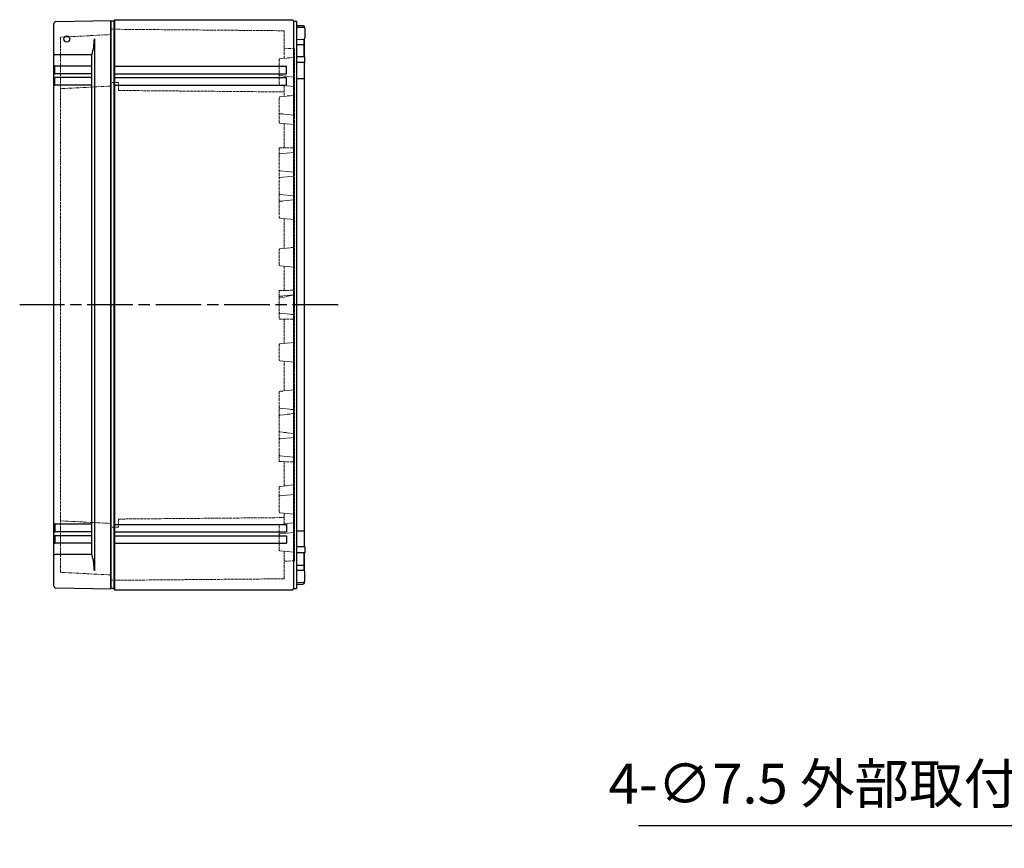
# Model space of a CAD drawing. Units: millimetres. Extents: x 0 to 4846, y 0 to 1680.
# Drawn here: x 1289 to 1806, y 529 to 965 of the extents above; entities that cross this region are included whole.
import ezdxf

# ---------------------------------------------------------------- set-up
doc = ezdxf.new("R2010")
doc.units = ezdxf.units.MM
doc.linetypes.add('AM_ISO02W050x2', pattern=[3.75, 3, -0.75])
doc.linetypes.add('AM_ISO08W050', pattern=[18, 12, -1.5, 3, -1.5])
for name, color, linetype, lineweight in [('AM_5', 3, 'Continuous', 25), ('AM_7', 4, 'AM_ISO08W050', 25), ('ﾄｯﾌﾟｶﾊﾞｰ', 7, 'Continuous', 25), ('ﾄｯﾌﾟｶﾊﾞｰ0', 7, 'AM_ISO02W050x2', 13), ('ﾎﾞﾃﾞｨｰ', 2, 'Continuous', 25), ('ﾎﾞﾃﾞｨｰ0', 2, 'AM_ISO02W050x2', 13)]:
    doc.layers.add(name, color=color, linetype=linetype, lineweight=lineweight)
doc.styles.get("Standard").update_dxf_attribs({"font": 'ISOCP.SHX', "bigfont": 'EXTFONT.SHX'})
doc.dimstyles.new('AM_ISO$3', dxfattribs={"dimtxt": 3.5, "dimasz": 2.5, "dimexe": 1, "dimexo": 1, "dimgap": 1.5, "dimtad": 1, "dimtoh": 1, "dimdsep": 46, "dimtxsty": 'Standard', "dimblk": 'OPEN30', "dimcen": 0, "dimclrd": 3, "dimclre": 3, "dimclrt": 2, "dimadec": 0, "dimazin": 2, "dimtp": 0.1, "dimtm": 0.1, "dimtfac": 0.71, "dimtofl": 0, "dimtmove": 0, "dimatfit": 0, "dimldrblk": 'OPEN30', "dimfxl": 1, "dimlwd": -1, "dimlwe": -1, "dimarcsym": 0})

# ---------------------------------------------------------------- blocks, each defined once
blk = doc.blocks.new('_Open30')
at = {"color": 0, "linetype": 'ByBlock', "lineweight": -2}
for p, q in [((-1, 0.26794919), (0, 0)), ((0, 0), (-1, -0.26794919)), ((0, 0), (-1, 0))]:
    blk.add_line(p, q, dxfattribs=at)
blk = doc.blocks.new('*D32')
at = {"layer": 'AM_5', "color": 3, "transparency": 16777216}
for p, q in [((1932.937255568669, 659.1286512217471), (1864.122452004141, 541.1462311813052)), ((1864.122452004141, 541.1462311813052), (1613.972452004141, 541.1462311813052))]:
    blk.add_line(p, q, dxfattribs=at)
at = {"layer": 'Defpoints', "color": 0, "transparency": 16777216}
for p in [(1944.273336574974, 678.564269745953), (1940.494642906206, 672.0857302378848)]:
    blk.add_point(p, dxfattribs=at)
at = {"layer": 'AM_5', "color": 3, "transparency": 16777216, "xscale": 15, "yscale": 15, "zscale": 15, "rotation": 59.74656117647316}
blk.add_blockref('_Open30', (1940.494642906206, 672.0857302378848), dxfattribs=at)
at = {"layer": 'AM_5', "color": 2, "transparency": 16777216, "insert": (1734.547452004142, 560.6462311813045), "char_height": 21, "attachment_point": 5}
blk.add_mtext('4-∅7.5 外部取付用穴', dxfattribs=at)

msp = doc.modelspace()

# ---------------------------------------------------------------- linework, layer by layer
at = {"layer": 'AM_7', "ltscale": 2}
msp.add_line((1456.15334480369, 815.3250000046582), (1288.653344803685, 815.3250000034369), dxfattribs=at)
at = {"layer": 'ﾄｯﾌﾟｶﾊﾞｰ', "ltscale": 0.5}
msp.add_line((1306.653344804764, 667.3314047261425), (1306.653344802606, 963.3185952809941), dxfattribs=at)
at = {"layer": 'ﾄｯﾌﾟｶﾊﾞｰ'}
for p, q in [((1307.635892396159, 964.3184429762646), (1336.653344802593, 964.8249444922823)), ((1336.653344804787, 665.8250555152914), (1336.653344802593, 964.8249444922823)), ((1327.919754802663, 955.3249444922213), (1327.919754804704, 675.3250555152177)), ((1326.653344802725, 946.8037941485918), (1307.153344802725, 946.8037941484496)), ((1326.653344804642, 683.8462058588366), (1326.653344802725, 946.8037941485918)), ((1326.653344802768, 940.824944492203), (1307.153344802769, 940.8249444920608)), ((1307.153344802797, 936.8249444920608), (1307.153344802768, 940.8249444920608)), ((1326.653344802797, 936.824944492203), (1307.153344802797, 936.8249444920608)), ((1326.653344802812, 934.824944492203), (1307.153344802812, 934.8249444920608)), ((1307.153344802841, 930.8249444920608), (1307.153344802812, 934.8249444920608)), ((1326.653344802841, 930.824944492203), (1307.153344802841, 930.8249444920608)), ((1326.653344804526, 699.8250555152254), (1307.153344804526, 699.8250555150831)), ((1307.153344804526, 699.8250555150831), (1307.153344804555, 695.8250555150831)), ((1326.653344804555, 695.8250555152254), (1307.153344804555, 695.8250555150831)), ((1326.653344804569, 693.8250555152254), (1307.153344804569, 693.8250555150831)), ((1307.153344804569, 693.8250555150831), (1307.153344804598, 689.8250555150831)), ((1326.653344804598, 689.8250555152254), (1307.153344804599, 689.8250555150831)), ((1326.653344804642, 683.8462058588366), (1307.153344804642, 683.8462058586944)), ((1307.635892398332, 666.3315570308864), (1336.653344804773, 665.8250555152919))]:
    msp.add_line(p, q, dxfattribs=at)
msp.add_circle((1313.443344802662, 955.1784044921201), 1.6, dxfattribs=at)
for centre, radius, start, end in [((1307.653344802606, 963.3185952810014), 1, 91.0000000004969, 180.0000000004178), ((1295.91299748556, 955.7270942795626), 32.00928362846194, 343.8130573701894, 359.2801434730658), ((1307.153344802721, 947.3037941484496), 0.5, 180.0000000004178, 270.0000000004169), ((1307.153344802765, 941.3249444920608), 0.5, 180.0000000004178, 270.0000000004169), ((1307.153344802801, 936.3249444920608), 0.5, 90.00000000041689, 180.0000000004178), ((1307.153344802808, 935.3249444920608), 0.5, 180.0000000004178, 270.0000000004169), ((1307.153344802845, 930.3249444920608), 0.5, 90.00000000041689, 180.0000000004178), ((1307.153344804522, 700.3250555150831), 0.5, 180.0000000004178, 270.0000000004169), ((1307.153344804558, 695.3250555150831), 0.5, 90.00000000041689, 180.0000000004178), ((1307.153344804566, 694.3250555150831), 0.5, 180.0000000004178, 270.0000000004169), ((1307.153344804603, 689.3250555150831), 0.5, 90.00000000041689, 180.0000000004178), ((1307.153344804646, 683.3462058586944), 0.5, 90.00000000041689, 180.0000000004178), ((1295.912997487608, 674.9229057274174), 32.00928362846194, 0.7198565277958939, 16.18694263064669), ((1307.653344804764, 667.3314047261498), 1, 180.0000000004178, 269.0000000003891)]:
    msp.add_arc(centre, radius, start, end, dxfattribs=at)
at = {"layer": 'ﾄｯﾌﾟｶﾊﾞｰ0', "ltscale": 0.5}
for p, q in [((1310.153344802659, 955.8202726105667), (1310.153344804709, 674.8297273966211)), ((1336.653308934471, 957.4939608211744), (1310.437641798367, 956.1198613547772)), ((1336.653308934669, 930.394001459431), (1310.437854973831, 929.0199198596474)), ((1336.653308936347, 700.2559985481431), (1310.43785497549, 701.6300801475445)), ((1336.653308936545, 673.1560391863998), (1310.43764180042, 674.5301386524147))]:
    msp.add_line(p, q, dxfattribs=at)
for centre, radius, start, end in [((1310.453344802659, 955.8202726105688), 0.3, 93.00042407712625, 180.0000000004178), ((1310.453557978124, 928.7203311154382), 0.2999999999999999, 93.00042407712625, 180.0004240771459), ((1310.453557979778, 701.929668891754), 0.2999999999999999, 179.9995759236897, 266.9995759237087), ((1310.453344804708, 674.8297273966233), 0.3, 180.0000000004178, 266.9995759237087)]:
    msp.add_arc(centre, radius, start, end, dxfattribs=at)
at = {"layer": 'ﾎﾞﾃﾞｨｰ'}
for p, q in [((1338.153344802602, 964.574944492387), (1336.653344802602, 964.574944492376)), ((1336.653344802602, 964.574944492376), (1336.653344804778, 666.0750555151982)), ((1338.586354802596, 965.32494449239), (1338.153344802602, 964.574944492387)), ((1338.153344802602, 964.574944492387), (1338.153344804778, 666.0750555152092)), ((1338.586354802596, 965.32494449239), (1432.220334802596, 965.3249444930728)), ((1338.586354802596, 965.32494449239), (1338.586354804784, 665.3250555152123)), ((1432.220334802596, 965.3249444930728), (1432.653344802602, 964.574944493076)), ((1432.653344802602, 964.574944493076), (1432.653344804778, 666.0750555158983)), ((1432.653344802602, 964.574944493076), (1434.153344802602, 964.574944493087)), ((1434.153344802602, 964.574944493087), (1434.153344804778, 666.0750555159092)), ((1434.153344802618, 962.324944493087), (1437.469094802618, 962.2670644931127)), ((1434.15334480186, 961.4279200045111), (1437.96556480186, 961.3613800045537)), ((1437.469094802618, 962.2670644931127), (1438.153344802621, 961.9249444931165)), ((1438.153344802621, 961.9249444931165), (1438.153344802625, 961.3323103975781)), ((1438.153344802625, 961.3323103975781), (1438.153344802621, 961.9249444931165)), ((1438.653344801868, 960.6614849289072), (1438.653344802663, 955.7352154587843)), ((1434.153344802671, 954.968780004498), (1437.96556480267, 955.0353254587744)), ((1438.153344802671, 955.0643950655285), (1438.153344802739, 945.785340004531)), ((1438.153344802739, 945.785340004531), (1438.153344802672, 954.9205644931162)), ((1434.153344802691, 952.3250000044981), (1438.153344802691, 952.3250000045273)), ((1438.653344802739, 945.7766100045351), (1434.153344802738, 945.8551800044983)), ((1438.653344802761, 942.7159400045398), (1434.153344802761, 942.7551800044979)), ((1438.153344802761, 942.7203000045351), (1438.153344804619, 687.929700004519)), ((1438.653344802761, 942.7159400045398), (1438.653344802739, 945.7766050801888)), ((1338.586354802775, 940.82494449239), (1428.983324802774, 940.8249444930493)), ((1428.983324802804, 936.8249444930493), (1428.983324802774, 940.8249444930493)), ((1338.586354802804, 936.82494449239), (1428.983324802804, 936.8249444930493)), ((1338.586354802818, 934.8650000037147), (1428.983324802818, 934.865000004374)), ((1428.983324802847, 930.865000004374), (1428.983324802818, 934.865000004374)), ((1434.153344802822, 934.3250000044981), (1438.153344802822, 934.3250000045273)), ((1338.586354802847, 930.8650000037147), (1428.983324802847, 930.865000004374)), ((1338.586354804532, 699.7850000038876), (1428.983324804532, 699.7850000045469)), ((1428.983324804532, 699.7850000045469), (1428.983324804561, 695.7850000045469)), ((1338.586354804562, 695.7850000038876), (1428.983324804561, 695.7850000045469)), ((1338.586354804576, 693.8250555152123), (1428.983324804576, 693.8250555158716)), ((1428.983324804576, 693.8250555158716), (1428.983324804605, 689.8250555158716)), ((1434.153344804558, 696.3250000044981), (1438.153344804558, 696.3250000045273)), ((1338.586354804605, 689.8250555152123), (1428.983324804605, 689.8250555158716)), ((1438.653344804619, 687.9340600045216), (1434.153344804619, 687.8948200044978)), ((1438.653344804641, 684.8733900045263), (1434.153344804642, 684.7948200044974)), ((1438.153344804642, 684.8646600045231), (1438.153344804708, 675.7294355159383)), ((1438.153344804709, 675.585604943526), (1438.153344804642, 684.8646600045231)), ((1438.653344804619, 687.9340600045216), (1438.653344804641, 684.8733949288726)), ((1434.153344804689, 678.3250000044981), (1438.153344804689, 678.3250000045273)), ((1434.153344804708, 675.6812200044977), (1437.965564804708, 675.614674550277)), ((1438.653344803988, 669.9885150801542), (1438.653344804711, 674.9147845502775)), ((1434.153344803991, 669.2220800044846), (1437.96556480399, 669.2886200044977)), ((1434.153344804762, 668.3250555159092), (1437.469094804761, 668.3829355159319)), ((1437.469094804761, 668.3829355159319), (1438.153344804759, 668.725055515938)), ((1438.153344804759, 668.725055515938), (1438.153344804755, 669.317689611476)), ((1438.153344804755, 669.317689611476), (1438.153344804759, 668.725055515938)), ((1338.153344804778, 666.0750555152092), (1336.653344804778, 666.0750555151982)), ((1338.586354804784, 665.3250555152123), (1338.153344804778, 666.0750555152092)), ((1338.586354804784, 665.3250555152123), (1432.220334804783, 665.3250555158951)), ((1432.220334804783, 665.3250555158951), (1432.653344804778, 666.0750555158983)), ((1432.653344804778, 666.0750555158983), (1434.153344804778, 666.0750555159092))]:
    msp.add_line(p, q, dxfattribs=at)
for centre, start, end in [((1437.953344801868, 960.6614900045537), 6.783702588503421e-10, 89.0000000006497), ((1437.953344802664, 955.735215458776), 271.0000000006011, 6.783702588503421e-10), ((1437.953344804711, 674.9147845502752), 1.572681798393595e-10, 89.00000000023276), ((1437.953344803988, 669.9885100044975), 271.0000000001841, 1.572681798393595e-10)]:
    msp.add_arc(centre, 0.7, start, end, dxfattribs=at)
at = {"layer": 'ﾎﾞﾃﾞｨｰ0', "ltscale": 0.5}
for p, q in [((1427.653884295695, 959.5090811631969), (1336.653846624192, 960.3025229585159)), ((1427.653884295695, 959.5090811631969), (1427.653992037692, 944.9943809422869)), ((1433.153954597186, 950.0374499459612), (1427.653952463842, 950.3256592374735)), ((1433.153954597186, 950.0374499459612), (1433.1541834396, 680.6125620546421)), ((1425.154068680346, 944.3704747845838), (1425.154068680442, 931.2794634009626)), ((1432.706475950641, 945.5277585067604), (1425.5120750724, 944.768264348165)), ((1340.654086118402, 932.2676419397405), (1336.653846624396, 932.3025218907426)), ((1340.654117150646, 928.075000004533), (1340.654086118631, 932.2676419397385)), ((1432.706553666828, 935.1222266016159), (1425.512080960977, 935.8816206557564)), ((1340.654117150533, 928.075000004533), (1427.654123260537, 927.3164064366098)), ((1432.70661155487, 930.1222965627453), (1425.512082246645, 930.8816730800964)), ((1427.654098473957, 930.6555850688978), (1427.654140496257, 924.9944584836436)), ((1425.154068693021, 911.2794633992382), (1425.154068679436, 924.3705366530492)), ((1432.706623981479, 925.5278360029622), (1425.51207507149, 924.7683262170423)), ((1432.70669974616, 915.1222965627464), (1425.512082254036, 915.8816823878343)), ((1432.706611555015, 910.1222965627447), (1425.512082259225, 910.8816730787836)), ((1427.654246933214, 910.6555693991633), (1427.654341850327, 897.8686015534353)), ((1425.154013171296, 897.8249398044146), (1433.154068670189, 897.9646400039418)), ((1425.154013171295, 897.8249398044147), (1425.154283694558, 861.2793948820657)), ((1425.512616708583, 894.7651264445368), (1433.154068670206, 895.5607153617713)), ((1425.154098601484, 886.2827260109746), (1425.154098817009, 886.2536071946613)), ((1432.706597089206, 885.10729649174), (1425.512682990064, 885.8561722829392)), ((1425.512709227858, 882.2651264445386), (1432.706612794423, 883.0141189106241)), ((1432.706689820955, 872.6072964917391), (1425.512775721812, 873.3561722829382)), ((1425.512801747132, 869.7651264445391), (1432.706705313696, 870.5141189106246)), ((1432.706780589308, 860.1222123464172), (1425.512295975117, 860.881607657513)), ((1427.654618081728, 860.6554803600261), (1427.654734337612, 844.9938129628349)), ((1425.154099059406, 836.2322386167082), (1425.154038473916, 844.4177613923514)), ((1432.706518592793, 845.5271166662594), (1425.512045220781, 844.7676148546872)), ((1432.706595803383, 835.1215923965535), (1425.512110995505, 835.8809905614363)), ((1427.65480366053, 835.6548233067712), (1427.654898572062, 822.8686074166244)), ((1425.15401317188, 822.8249359459144), (1433.154289695388, 822.9646400050618)), ((1425.15401317188, 822.8249359459144), (1425.154124194072, 807.8250621242382)), ((1425.512616603587, 819.7793862234008), (1432.706520170153, 820.5283786894875)), ((1425.154013171989, 807.8250640629506), (1433.154289695499, 807.6853600039198)), ((1425.512616603652, 810.8706137854693), (1432.706520170229, 810.1216213194875)), ((1427.654803660827, 794.9951767021302), (1427.654898572172, 807.7813925922769)), ((1425.154099059711, 794.4177613921568), (1425.15403847434, 786.2322386165135)), ((1432.706595803672, 795.5284076124215), (1425.512110995805, 794.7690094474339)), ((1432.706518593234, 785.1228833427156), (1425.512045221211, 785.882385154183)), ((1427.654618082389, 769.9945196488752), (1427.654734338045, 785.6561870460664)), ((1425.154013172498, 732.8250602044502), (1425.154283695228, 769.3706051267992)), ((1432.706780589961, 770.5277876625578), (1425.512295975781, 769.7683923513572)), ((1432.70668982179, 758.0427035172359), (1425.512775722658, 757.2938277259319)), ((1425.512801747926, 760.8848735643311), (1432.706705314501, 760.1358810983504)), ((1432.706597090224, 745.5427035172349), (1425.512682991093, 744.793827725931)), ((1425.512709228834, 748.3848735643315), (1432.70661279541, 747.6358810983509)), ((1425.154098602519, 744.3672739978904), (1425.154098818043, 744.3963928142036)), ((1425.512616709742, 735.8848735643334), (1433.154068671377, 735.0892846472103)), ((1425.154013172499, 732.8250602044503), (1433.154068671394, 732.6853600050398)), ((1427.654246934605, 719.9944306097381), (1427.654341851531, 732.781398455466)), ((1432.706611556398, 720.5277034462302), (1425.512082260618, 719.7683269300866)), ((1425.154068694421, 719.3705366096267), (1425.154068681026, 706.2794633558158)), ((1432.706699747615, 715.5277034462285), (1425.512082255502, 714.7683176210359)), ((1432.706623983087, 705.1221640060128), (1425.512075073086, 705.8816737918279)), ((1427.654098475639, 699.9944149400035), (1427.654140497857, 705.6555415252577)), ((1340.654117152291, 702.5750000030996), (1340.654086120337, 698.3823580678941)), ((1340.654117152178, 702.5750000030996), (1427.654123262171, 703.3335935722915)), ((1425.154068682228, 686.2795252242811), (1425.154068682134, 699.3705366079023)), ((1432.706611556544, 700.5277034462297), (1425.51208224833, 699.7683269287737)), ((1340.654086120107, 698.382358067892), (1336.653846626102, 698.3474781168316)), ((1432.706553668575, 695.5277734073591), (1425.512080962735, 694.7683793531138)), ((1432.706475952539, 685.1222415022146), (1425.512075074288, 685.8817356607052)), ((1427.653884297798, 671.1409188457044), (1427.653992039583, 685.6556190666145)), ((1433.1541834396, 680.6125620546421), (1427.653952465811, 680.3243407714278)), ((1427.653884297798, 671.1409188457044), (1336.653846626306, 670.3474770490583))]:
    msp.add_line(p, q, dxfattribs=at)
for points in [[(1432.706520275149, 895.5141189106223, 0), (1432.827540061092, 895.5430398063561, 0), (1432.932609664291, 895.5966505840339, 0), (1433.024189065505, 895.6775512618646, 0), (1433.09489832224, 895.7779717852253, 0), (1433.137357491933, 895.8901520994907, 0), (1433.15402655549, 896.0166722228718, 0)], [(1433.154110808914, 884.6047398040167, 0), (1433.137439872398, 884.7312696806287, 0), (1433.094979042095, 884.8434493663561, 0), (1433.024268298906, 884.9438588429906, 0), (1432.932687700125, 885.0247581651553, 0), (1432.827617303258, 885.0783773874734, 0), (1432.706597089208, 885.10729649174, 0)], [(1432.706612794421, 883.0141189106232, 0), (1432.827632580367, 883.043039806357, 0), (1432.932702183566, 883.0966505840357, 0), (1433.02428158478, 883.1775512618655, 0), (1433.094990841515, 883.2779717852262, 0), (1433.137450011209, 883.3901520994925, 0), (1433.154119074764, 883.5166722228727, 0)], [(1433.154203540661, 872.1047398040158, 0), (1433.137532604145, 872.2312696806277, 0), (1433.095071773841, 872.3434493663561, 0), (1433.024361030654, 872.4438588429906, 0), (1432.932780431873, 872.5247581651544, 0), (1432.827710035004, 872.5783773874734, 0), (1432.706689820955, 872.6072964917391, 0)], [(1432.706705313696, 870.5141189106246, 0), (1432.827725099641, 870.5430398063584, 0), (1432.932794702841, 870.5966505840362, 0), (1433.024374104054, 870.6775512618668, 0), (1433.095083360789, 870.7779717852276, 0), (1433.137542530482, 870.890152099493, 0), (1433.154211594039, 871.016672222874, 0)], [(1425.154043528729, 818.7235135778418, 0), (1432.827539956096, 820.5572995852201, 0), (1432.932609559295, 820.6109103628988, 0), (1433.024188960509, 820.6918110407304, 0), (1433.094898217244, 820.7922315640902, 0), (1433.137357386936, 820.9044118783556, 0), (1433.154026450493, 821.0309320017349, 0)], [(1432.706520170226, 810.1216213194878, 0), (1432.827539956172, 810.0927004237567, 0), (1432.932609559372, 810.0390896460796, 0), (1433.024188960587, 809.9581889682494, 0), (1433.094898217323, 809.8577684448904, 0), (1433.137357387018, 809.7455881306257, 0), (1433.154026450577, 809.6190680072467, 0)], [(1433.154203541489, 758.5452602049658, 0), (1433.137532604975, 758.4187303283536, 0), (1433.095071774672, 758.3065506426245, 0), (1433.024361031487, 758.2061411659892, 0), (1432.932780432707, 758.125241843824, 0), (1432.827710035839, 758.0716226215034, 0), (1432.70668982179, 758.0427035172359, 0)], [(1432.706705314501, 760.1358810983504, 0), (1432.827725100447, 760.1069602026184, 0), (1432.932794703647, 760.0533494249422, 0), (1433.024374104862, 759.9724487471129, 0), (1433.095083361598, 759.8720282237531, 0), (1433.137542531293, 759.7598479094884, 0), (1433.154211594851, 759.6333277861075, 0)], [(1433.154110809924, 746.0452602049648, 0), (1433.13743987341, 745.9187303283527, 0), (1433.094979043109, 745.8065506426245, 0), (1433.024268299922, 745.7061411659892, 0), (1432.932687701142, 745.6252418438231, 0), (1432.827617304275, 745.5716226215034, 0), (1432.706597090226, 745.5427035172349, 0)], [(1432.706612795409, 747.6358810983518, 0), (1432.827632581354, 747.6069602026198, 0), (1432.932702184555, 747.5533494249427, 0), (1433.02428158577, 747.4724487471143, 0), (1433.094990842506, 747.3720282237545, 0), (1433.137450012202, 747.2598479094888, 0), (1433.154119075759, 747.1333277861089, 0)], [(1432.706520276318, 735.1358810983527, 0), (1432.827540062262, 735.1069602026207, 0), (1432.932609665462, 735.0533494249445, 0), (1433.024189066677, 734.9724487471152, 0), (1433.094898323413, 734.8720282237554, 0), (1433.137357493108, 734.7598479094906, 0), (1433.154026556667, 734.6333277861098, 0)]]:
    msp.add_polyline3d(points, dxfattribs=at)
for centre, radius, start, end in [((1425.554068680347, 944.3704747845868), 0.4, 96.02624587727341, 180.0000000004178), ((1432.653983940708, 946.0249954612331), 0.4999999999999999, 276.0262458772734, 0.0004240771458736964), ((1425.554068680406, 936.2794108409257), 0.4, 180.0000000004178, 263.9746022769597), ((1432.654069017541, 934.624988870154), 0.4999999999999999, 0.0004240771458736964, 83.97460227695971), ((1425.554068680442, 931.2794634009656), 0.4, 180.0000000004178, 263.9747874532475), ((1432.654128512624, 929.6250586616587), 0.5, 0.0004240770677083846, 83.97478745319506), ((1425.554068679437, 924.3705366534641), 0.4, 96.02624587727341, 180.0000000594587), ((1432.654131971547, 926.0250729574349), 0.4999999999999999, 276.0262458772734, 0.0004240771458736964), ((1425.554068687833, 916.279472708703), 0.4, 180.0000000594587, 263.9747874532475), ((1425.554068693022, 911.2794633996532), 0.4, 180.0000000595369, 263.9747874531427), ((1432.654216703913, 914.6250586616601), 0.5, 0.0004240770677083846, 83.97478745319506), ((1432.65412851277, 909.6250586616583), 0.5, 0.0004240770677083846, 83.97478745319506), ((1425.55403876335, 894.3672769587024), 0.4, 95.94392819997046, 180.0004240771459), ((1425.554098601473, 886.254022439572), 0.4, 180.0004240771459, 264.056999731457), ((1425.554131282625, 881.8672769587042), 0.4, 95.94392819997046, 180.0004240771459), ((1425.55419133322, 873.7540224395711), 0.4, 180.0004240771459, 264.056999731457), ((1425.5542238019, 869.3672769587047), 0.4, 95.94392819997046, 180.0004240771459), ((1425.554283694547, 861.2793978426828), 0.4, 180.0004240771459, 263.9746022769597), ((1432.654295940021, 859.6249746149562), 0.5, 0.0004240770677083846, 83.97460227695971), ((1425.554038828728, 844.3698252911095), 0.4, 96.02624587727341, 180.0004240771459), ((1432.654026582861, 846.0243536207321), 0.4999999999999999, 276.0262458772734, 0.0004240771458736964), ((1425.554098714933, 836.278780746607), 0.4, 180.0004240771459, 263.9746022769597), ((1432.654110960433, 834.6243546855334), 0.4999999999999999, 0.0004240771458736964, 83.97460407709873), ((1425.554038658354, 819.3815367375664), 0.4, 95.94392819997046, 180.0004240771459), ((1425.554038658413, 811.2684632713044), 0.4, 179.9995759236897, 264.0560718008678), ((1425.554098715239, 794.3712192622638), 0.4, 96.02539772387865, 179.9995759236897), ((1432.654110960714, 796.0256453234409), 0.4999999999999999, 276.0253959237397, 359.9995759236898), ((1425.554038829151, 786.2801747177614), 0.4, 179.9995759236897, 263.973754123565), ((1432.654026583309, 784.6256463882422), 0.4999999999999999, 359.9995759236898, 83.97375412356497), ((1425.554283695217, 769.3706021661881), 0.4, 96.02539772387865, 179.9995759236897), ((1432.654295940667, 771.0250253940181), 0.5, 276.0253977238787, 359.999575923768), ((1425.554223802688, 761.2827230501662), 0.4, 179.9995759236897, 264.0560718008678), ((1425.554191334072, 756.8959775692997), 0.4, 95.94300026938129, 179.9995759236897), ((1425.554131283596, 748.7827230501666), 0.4, 179.9995759236897, 264.0560718008678), ((1425.554098602507, 744.3959775692988), 0.4, 95.94300026938129, 179.9995759236897), ((1425.554038764503, 736.2827230501684), 0.4, 179.9995759236897, 264.0560718008678), ((1425.554068694421, 719.3705366092177), 0.4, 96.02521254769567, 179.9999999412988), ((1432.654128514145, 721.024941347316), 0.5, 276.0252125476433, 359.999575923768), ((1425.554068689305, 714.3705273001679), 0.4, 96.02521254759088, 179.999999941377), ((1432.654216705361, 716.0249413473142), 0.5, 276.0252125476433, 359.999575923768), ((1425.554068681027, 706.2794633554067), 0.4, 179.999999941377, 263.973754123565), ((1432.654131973161, 704.6249270515394), 0.4999999999999999, 359.9995759236898, 83.97375412356497), ((1425.554068682133, 699.3705366079053), 0.4, 96.02521254759088, 180.0000000004178), ((1432.654128514291, 701.0249413473156), 0.5, 276.0252125476433, 359.999575923768), ((1425.55406868217, 694.3705891679451), 0.4, 96.02539772387865, 180.0000000004178), ((1432.654069019281, 696.0250111388203), 0.4999999999999999, 276.0253977238787, 359.9995759236898), ((1425.554068682229, 686.279525224284), 0.4, 180.0000000004178, 263.973754123565), ((1432.653983942614, 684.6250045477412), 0.4999999999999999, 359.9995759236898, 83.97375412356497)]:
    msp.add_arc(centre, radius, start, end, dxfattribs=at)

# ---------------------------------------------------------------- dimensions: what is measured, and where the dimension line sits
at = {"layer": 'AM_5'}
dim = msp.add_diameter_dim_2p(p1=(1944.273336574974, 678.564269745953), p2=(1940.494642906206, 672.0857302378848), text='4-<> 外部取付用穴', dimstyle='AM_ISO$3', override={"dimscale": 6}, dxfattribs=at)
dim.commit()
dim.dimension.update_dxf_attribs({"geometry": '*D32', "text_midpoint": (1734.547452004142, 541.1462311813045), "dimtype": 163})

doc.saveas('drawing.dxf')
